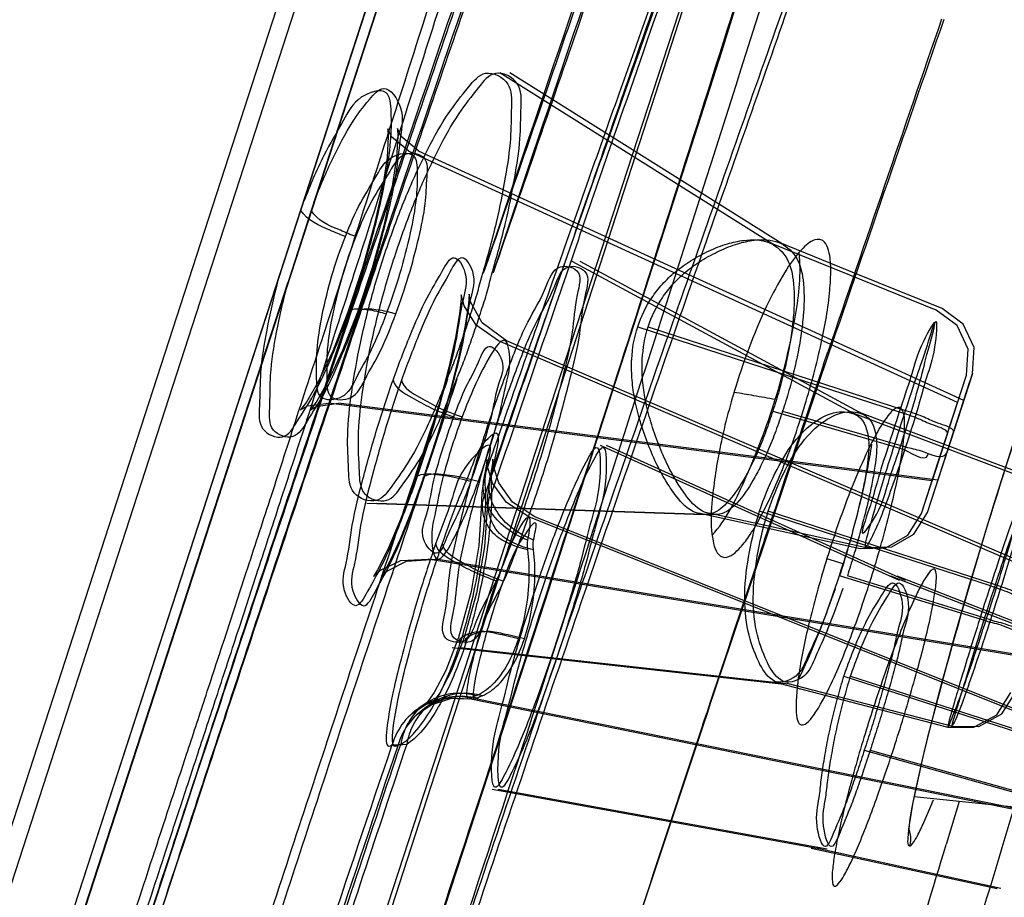
# Model space of a CAD drawing. Extents: x 9792 to 13225, y 467 to 3257.
# Drawn here: x 12806 to 12817, y 3017 to 3027 of the extents above; entities that cross this region are included whole.
import ezdxf

# ---------------------------------------------------------------- set-up
doc = ezdxf.new("R2010")
doc.units = 0
doc.header["$LTSCALE"] = 0.64311
doc.layers.get('0').update_dxf_attribs({"linetype": 'CONTINUOUS'})

msp = doc.modelspace()

# ---------------------------------------------------------------- linework, layer by layer
at = {"color": 7, "linetype": 'Continuous', "lineweight": -3}
for p, q in [((12823.547, 3072.743), (12804.931, 3015.315)), ((12805.122, 3015.253), (12823.314, 3071.351)), ((12813.86, 3026.658), (12815.677, 3032.476)), ((12813.319, 3024.059), (12813.679, 3025.187)), ((12815.021, 3023.063), (12815.071, 3023.209)), ((12812.558, 3021.699), (12812.583, 3021.776)), ((12812.355, 3021.073), (12812.558, 3021.699)), ((12814.347, 3021.059), (12814.391, 3021.192)), ((12815.244, 3020.782), (12815.057, 3020.84)), ((12813.64, 3018.944), (12813.685, 3019.077)), ((12813.688, 3019.07), (12813.643, 3018.936)), ((12816.04, 3018.034), (12816.002, 3017.818)), ((12817.428, 3017.973), (12816.059, 3018.116)), ((12816.57, 3018.062), (12816.423, 3017.572))]:
    msp.add_line(p, q, dxfattribs=at)
at = {"color": 6, "linetype": 'Continuous', "lineweight": -3}
for p, q in [((12809.042, 3024.827), (12816.837, 3048.79)), ((12816.939, 3048.79), (12809.161, 3024.825)), ((12805.838, 3014.975), (12815.017, 3043.217)), ((12815.137, 3043.217), (12805.964, 3014.975)), ((12815.908, 3034.904), (12809.023, 3013.78)), ((12809.089, 3013.78), (12815.931, 3034.904)), ((12814.463, 3024.425), (12811.319, 3026.401)), ((12814.578, 3024.426), (12811.433, 3026.402)), ((12816.553, 3022.629), (12810.275, 3025.506)), ((12816.624, 3022.65), (12810.389, 3025.506)), ((12805.848, 3014.996), (12809.042, 3024.827)), ((12809.161, 3024.825), (12808.896, 3024.009)), ((12815.386, 3022.492), (12812.146, 3024.243)), ((12815.478, 3022.493), (12812.238, 3024.243)), ((12806.228, 3015.796), (12808.896, 3024.009)), ((12812.895, 3023.495), (12815.887, 3022.523)), ((12813.015, 3023.495), (12815.959, 3022.539)), ((12817.594, 3020.632), (12811.302, 3023.334)), ((12817.65, 3020.648), (12811.393, 3023.335)), ((12816.363, 3022.04), (12816.655, 3022.943)), ((12816.725, 3022.961), (12816.43, 3022.054)), ((12816.655, 3022.744), (12816.725, 3022.962)), ((12816.407, 3021.978), (12816.655, 3022.744)), ((12816.441, 3022.087), (12816.624, 3022.649)), ((12816.263, 3021.734), (12809.36, 3022.621)), ((12816.329, 3021.741), (12809.474, 3022.621)), ((12814.44, 3022.53), (12815.894, 3022.108)), ((12814.552, 3022.53), (12815.959, 3022.121)), ((12816.374, 3022.075), (12816.553, 3022.628)), ((12817.344, 3021.757), (12815.338, 3022.513)), ((12817.401, 3021.771), (12815.432, 3022.513)), ((12816.141, 3021.359), (12816.513, 3022.505)), ((12816.512, 3022.303), (12816.329, 3021.741)), ((12816.209, 3021.37), (12816.503, 3022.275)), ((12816.442, 3022.288), (12816.263, 3021.734)), ((12815.888, 3020.591), (12812.468, 3022.137)), ((12815.959, 3020.592), (12812.539, 3022.137)), ((12816.141, 3021.359), (12816.363, 3022.04)), ((12816.209, 3021.37), (12816.43, 3022.054)), ((12813.652, 3021.345), (12809.796, 3021.474)), ((12813.769, 3021.344), (12809.911, 3021.474)), ((12818.229, 3018.683), (12811.648, 3021.321)), ((12818.272, 3018.694), (12811.718, 3021.321)), ((12816.929, 3020.531), (12814.29, 3021.385)), ((12816.987, 3020.544), (12814.388, 3021.385)), ((12817.298, 3019.719), (12810.499, 3020.837)), ((12817.351, 3019.726), (12810.59, 3020.837)), ((12816.877, 3020.13), (12815.204, 3020.646)), ((12816.929, 3020.141), (12815.293, 3020.646)), ((12817.88, 3019.828), (12815.791, 3020.641)), ((12817.924, 3019.839), (12815.863, 3020.641)), ((12815.057, 3020.228), (12815.156, 3020.502)), ((12815.146, 3020.228), (12815.245, 3020.503)), ((12815.057, 3020.228), (12814.977, 3020.028)), ((12815.067, 3020.028), (12815.146, 3020.228)), ((12814.535, 3019.406), (12810.772, 3019.822)), ((12814.629, 3019.406), (12810.865, 3019.822)), ((12815.254, 3019.499), (12817.614, 3018.736)), ((12815.33, 3019.499), (12817.659, 3018.746)), ((12814.508, 3019.419), (12816.442, 3018.914)), ((12814.602, 3019.419), (12816.497, 3018.924)), ((12817.948, 3017.819), (12810.969, 3019.238)), ((12817.99, 3017.825), (12811.04, 3019.238)), ((12815.487, 3018.652), (12817.507, 3018.083)), ((12815.555, 3018.652), (12817.547, 3018.091)), ((12814.99, 3017.516), (12811.229, 3018.199)), ((12815.061, 3017.516), (12811.3, 3018.199)), ((12814.878, 3017.528), (12817.006, 3017.066)), ((12814.95, 3017.528), (12817.049, 3017.072))]:
    msp.add_line(p, q, dxfattribs=at)
at = {"color": 7, "linetype": 'Continuous', "lineweight": -3}
for points in [[(12809.677, 3013.77), (12811.838, 3020.358), (12813.86, 3026.658)], [(12815.998, 3017.715), (12815.999, 3017.741), (12816.003, 3017.791), (12816.013, 3017.864), (12816.028, 3017.957), (12816.049, 3018.069), (12816.076, 3018.202), (12816.109, 3018.354), (12816.148, 3018.526), (12816.194, 3018.718), (12816.247, 3018.928), (12816.305, 3019.157), (12816.371, 3019.404), (12816.442, 3019.667), (12816.52, 3019.946), (12816.603, 3020.238), (12816.691, 3020.541), (12816.784, 3020.854), (12816.881, 3021.173), (12816.981, 3021.497), (12817.083, 3021.822), (12817.186, 3022.143)]]:
    msp.add_lwpolyline(points, dxfattribs=at)
at = {"color": 6, "linetype": 'Continuous', "lineweight": -3}
for points in [[(12810.276, 3025.506), (12810.08, 3025.668), (12810.036, 3025.76), (12810.042, 3025.671), (12810.028, 3025.433), (12809.975, 3025.083), (12809.881, 3024.653), (12809.748, 3024.168), (12809.581, 3023.662)], [(12810.39, 3025.506), (12810.191, 3025.672), (12810.147, 3025.764), (12810.153, 3025.671), (12810.137, 3025.43), (12810.083, 3025.08), (12809.99, 3024.652), (12809.857, 3024.171), (12809.689, 3023.662)], [(12816.309, 3023.684), (12815.32, 3024.085), (12814.389, 3024.463)], [(12816.379, 3023.703), (12815.414, 3024.094), (12814.505, 3024.463)], [(12811.303, 3023.334), (12811.048, 3023.514), (12810.909, 3023.734), (12810.877, 3023.86), (12810.876, 3023.816), (12810.857, 3023.643), (12810.81, 3023.374), (12810.734, 3023.03), (12810.63, 3022.632), (12810.502, 3022.198), (12810.354, 3021.75)], [(12811.394, 3023.334), (12811.115, 3023.542), (12810.983, 3023.782), (12810.966, 3023.869), (12810.959, 3023.758), (12810.923, 3023.509), (12810.85, 3023.155), (12810.742, 3022.727), (12810.603, 3022.249), (12810.439, 3021.749)], [(12809.581, 3023.662), (12809.407, 3023.217), (12809.242, 3022.866), (12809.106, 3022.632), (12809.04, 3022.544), (12809.12, 3022.591), (12809.359, 3022.621)], [(12809.689, 3023.662), (12809.519, 3023.225), (12809.359, 3022.879), (12809.225, 3022.644), (12809.151, 3022.544), (12809.218, 3022.584), (12809.473, 3022.621)], [(12816.655, 3022.943), (12816.674, 3023.239), (12816.549, 3023.509), (12816.309, 3023.684)], [(12816.725, 3022.962), (12816.744, 3023.258), (12816.619, 3023.527), (12816.379, 3023.703)], [(12816.43, 3022.054), (12816.622, 3022.645), (12816.695, 3022.87)], [(12816.463, 3022.349), (12816.556, 3022.636), (12816.655, 3022.943)], [(12816.513, 3022.505), (12816.636, 3022.884), (12816.655, 3022.943)], [(12811.648, 3021.321), (12811.394, 3021.486), (12811.236, 3021.707), (12811.177, 3021.895), (12811.171, 3021.975), (12811.165, 3021.923), (12811.137, 3021.759)], [(12811.718, 3021.321), (12811.463, 3021.487), (12811.305, 3021.708), (12811.246, 3021.898), (12811.24, 3021.981), (12811.234, 3021.929), (12811.204, 3021.761)], [(12816.141, 3021.359), (12816.241, 3021.668), (12816.336, 3021.96)], [(12810.354, 3021.75), (12810.182, 3021.289), (12810.033, 3020.938), (12809.92, 3020.715), (12809.872, 3020.637), (12809.954, 3020.712), (12810.186, 3020.822), (12810.499, 3020.837)], [(12810.439, 3021.749), (12810.303, 3021.378), (12810.177, 3021.066), (12810.067, 3020.828), (12809.987, 3020.677), (12809.961, 3020.636), (12810.033, 3020.704), (12810.252, 3020.815), (12810.59, 3020.837)], [(12811.138, 3021.765), (12811.114, 3021.597), (12811.106, 3021.415)], [(12811.206, 3021.767), (12811.178, 3021.566), (12811.172, 3021.418)], [(12811.106, 3021.417), (12811.078, 3020.991), (12810.99, 3020.467), (12810.846, 3019.939)], [(12811.172, 3021.418), (12811.143, 3020.979), (12811.051, 3020.448), (12810.912, 3019.939)], [(12813.591, 3021.367), (12814.543, 3021.158), (12815.44, 3020.959)], [(12813.708, 3021.367), (12814.634, 3021.164), (12815.508, 3020.97)], [(12815.44, 3020.959), (12815.732, 3020.967), (12815.986, 3021.112), (12816.141, 3021.359)], [(12815.508, 3020.97), (12815.8, 3020.978), (12816.054, 3021.123), (12816.209, 3021.37)], [(12811.635, 3021.055), (12811.631, 3021.022), (12811.631, 3020.984), (12811.635, 3020.943)], [(12811.703, 3020.943), (12811.699, 3020.985), (12811.699, 3021.022), (12811.704, 3021.055)], [(12810.846, 3019.939), (12810.702, 3019.564), (12810.567, 3019.309), (12810.483, 3019.193), (12810.499, 3019.202)], [(12810.912, 3019.939), (12810.767, 3019.562), (12810.633, 3019.307), (12810.549, 3019.192), (12810.566, 3019.201)], [(12811.048, 3019.274), (12811.021, 3019.263), (12811.002, 3019.254), (12810.99, 3019.247)], [(12811.06, 3019.247), (12811.072, 3019.254), (12811.091, 3019.263), (12811.117, 3019.274)], [(12816.442, 3018.914), (12816.741, 3018.913), (12817.004, 3019.056), (12817.164, 3019.309)], [(12816.497, 3018.924), (12816.796, 3018.923), (12817.058, 3019.067), (12817.219, 3019.319)], [(12810.31, 3019.066), (12810.467, 3019.172), (12810.699, 3019.245), (12810.969, 3019.238)], [(12810.5, 3019.203), (12810.406, 3019.141), (12810.311, 3019.066)], [(12810.569, 3019.202), (12810.475, 3019.141), (12810.373, 3019.06)], [(12810.375, 3019.061), (12810.531, 3019.169), (12810.765, 3019.245), (12811.04, 3019.238)], [(12810.085, 3018.711), (12810.106, 3018.711), (12810.139, 3018.713), (12810.184, 3018.717)], [(12810.253, 3018.717), (12810.207, 3018.713), (12810.175, 3018.711), (12810.154, 3018.711)]]:
    msp.add_lwpolyline(points, dxfattribs=at)
at = {"color": 7, "linetype": 'Continuous', "lineweight": -3}
for centre, radius, start, end in [((12065.062, 3263.347), 785.588, 342.352408, 342.789667), ((13477.403, 2797.08), 699.855, 160.819891, 161.162792), ((13547.508, 2775.326), 773.246, 161.004291, 161.302281), ((12093.953, 3254.478), 755.367, 342.057412, 342.23934), ((13482.586, 2795.31), 705.332, 161.16269, 161.3336), ((13590.037, 2760.93), 818.146, 161.312956, 161.451275), ((12809.201, 2993.904), 29.237, 80.1082, 80.5552), ((12809.22, 2994.015), 29.124, 79.6209, 80.1081), ((11708.567, 3379.56), 1160.544, 341.72422, 342.007316), ((13620.045, 2750.871), 849.795, 161.461307, 161.602218), ((13489.546, 2792.957), 712.679, 161.33345, 161.501982), ((13663.599, 2736.418), 895.685, 161.613206, 161.860523), ((13493.269, 2791.738), 716.596, 161.515279, 161.823967), ((12824.354, 3016.419), 8.47, 168.5278, 169.0083), ((12806.905, 3021.836), 10.096, 337.8861, 338.1803), ((12481.507, 3118.872), 350.525, 342.95997, 343.27459), ((12815.72, 3017.647), 0.296, 8.0179, 16.1875), ((12436.227, 3131.685), 396.952, 343.06646, 343.29335)]:
    msp.add_arc(centre, radius, start, end, dxfattribs=at)
at = {"color": 6, "linetype": 'Continuous', "lineweight": -3}
for centre, radius, start in [((13155.122, 2901.408), 364.432, 161.22346), ((13169.512, 2896.752), 379.489, 161.25383)]:
    msp.add_arc(centre, radius, start, 161.98722, dxfattribs=at)
for points, start_tangent, end_tangent in [([(12806.876, 3015.4), (12807.09, 3016.057), (12807.305, 3016.719), (12807.662, 3017.808), (12808.361, 3019.931), (12809.375, 3022.98), (12810.973, 3027.702), (12811.46, 3029.119), (12812.243, 3031.38), (12813.137, 3033.93), (12814.514, 3037.784), (12815.025, 3039.189), (12815.512, 3040.517), (12816.336, 3042.733), (12817.531, 3045.872), (12817.928, 3046.891), (12818.534, 3048.421), (12818.861, 3049.231), (12819.037, 3049.664), (12819.298, 3050.297), (12819.435, 3050.624), (12819.629, 3051.084), (12819.725, 3051.308), (12819.871, 3051.642)], (0.308476, 0.951232), (0.402987, 0.915205)), ([(12819.871, 3051.642), (12819.751, 3051.362), (12819.582, 3050.952), (12819.358, 3050.4), (12819.075, 3049.694), (12818.741, 3048.847), (12818.371, 3047.9), (12817.969, 3046.861), (12817.528, 3045.712), (12817.049, 3044.454), (12816.539, 3043.104), (12816.004, 3041.675), (12815.43, 3040.126), (12814.792, 3038.384), (12814.091, 3036.456), (12813.338, 3034.361), (12812.503, 3032.01), (12811.598, 3029.431), (12810.679, 3026.775), (12809.752, 3024.063), (12808.813, 3021.276), (12807.858, 3018.397), (12806.878, 3015.408)], (-0.39881, -0.917033), (-0.310093, -0.950706)), ([(12806.986, 3015.401), (12807.199, 3016.057), (12807.415, 3016.719), (12807.771, 3017.808), (12808.47, 3019.931), (12809.484, 3022.98), (12811.08, 3027.702), (12811.565, 3029.119), (12812.346, 3031.38), (12813.238, 3033.93), (12814.61, 3037.784), (12815.118, 3039.189), (12815.602, 3040.517), (12816.42, 3042.733), (12817.605, 3045.872), (12817.997, 3046.891), (12818.594, 3048.421), (12818.915, 3049.231), (12819.087, 3049.664), (12819.342, 3050.297), (12819.474, 3050.624), (12819.661, 3051.084), (12819.752, 3051.308), (12819.888, 3051.642)], (0.308473, 0.951233), (0.374919, 0.927058)), ([(12819.889, 3051.642), (12819.778, 3051.362), (12819.615, 3050.953), (12819.398, 3050.402), (12819.124, 3049.699), (12818.799, 3048.854), (12818.436, 3047.909), (12818.039, 3046.869), (12817.603, 3045.719), (12817.132, 3044.468), (12816.629, 3043.124), (12816.094, 3041.682), (12815.523, 3040.13), (12814.899, 3038.419), (12814.201, 3036.488), (12813.441, 3034.367), (12812.611, 3032.026), (12811.702, 3029.428), (12810.783, 3026.769), (12809.859, 3024.06), (12808.921, 3021.273), (12807.967, 3018.395), (12806.988, 3015.409)], (-0.372256, -0.92813), (-0.309672, -0.950843)), ([(12811.129, 3024.105), (12812.989, 3029.565), (12814.59, 3034.138), (12815.918, 3037.844), (12817.137, 3041.165), (12818.156, 3043.878), (12819.031, 3046.15), (12819.678, 3047.786), (12820.226, 3049.146), (12820.684, 3050.251), (12821.03, 3051.063)], (0.318603, 0.947888), (0.399915, 0.916552)), ([(12811.133, 3024.111), (12812.016, 3026.668), (12812.897, 3029.206), (12813.76, 3031.668), (12814.556, 3033.908), (12815.278, 3035.919), (12815.96, 3037.797), (12816.558, 3039.43), (12817.112, 3040.925), (12817.642, 3042.342), (12818.147, 3043.682), (12818.622, 3044.932), (12819.058, 3046.075), (12819.455, 3047.108), (12819.82, 3048.047), (12820.153, 3048.895), (12820.446, 3049.632), (12820.691, 3050.239), (12820.885, 3050.711), (12821.03, 3051.063)], (0.325925, 0.945396), (0.386202, 0.922414)), ([(12811.241, 3024.111), (12813.095, 3029.569), (12814.692, 3034.144), (12816.015, 3037.851), (12817.226, 3041.17), (12818.238, 3043.881), (12819.103, 3046.152), (12819.74, 3047.787), (12820.277, 3049.146), (12820.722, 3050.251), (12821.053, 3051.063)], (0.317785, 0.948163), (0.377984, 0.925812)), ([(12821.053, 3051.063), (12820.965, 3050.838), (12820.849, 3050.543), (12820.719, 3050.213), (12820.58, 3049.858), (12820.38, 3049.347), (12820.074, 3048.556), (12819.698, 3047.575), (12819.201, 3046.27), (12818.533, 3044.498), (12817.745, 3042.395), (12816.841, 3039.956), (12815.892, 3037.353), (12815.165, 3035.335), (12814.491, 3033.445), (12813.738, 3031.315), (12813.037, 3029.31), (12812.269, 3027.094), (12811.241, 3024.111)], (-0.365459, -0.930827), (-0.324743, -0.945802)), ([(12806.475, 3014.768), (12806.578, 3015.085), (12806.69, 3015.427), (12806.804, 3015.775), (12806.925, 3016.141), (12807.059, 3016.546), (12807.207, 3016.996), (12807.368, 3017.486), (12807.544, 3018.022), (12807.736, 3018.604), (12807.944, 3019.238), (12808.171, 3019.93), (12808.418, 3020.685), (12808.688, 3021.51), (12808.981, 3022.413), (12809.301, 3023.399), (12809.649, 3024.48), (12810.028, 3025.663), (12810.44, 3026.958), (12810.889, 3028.377), (12811.376, 3029.93), (12811.904, 3031.628), (12812.478, 3033.487), (12813.103, 3035.532), (12813.788, 3037.787), (12814.545, 3040.291), (12815.391, 3043.096)], (0.309017, 0.951057), (0.289454, 0.957192)), ([(12806.601, 3014.768), (12806.703, 3015.081), (12806.813, 3015.418), (12806.927, 3015.765), (12807.05, 3016.136), (12807.187, 3016.551), (12807.336, 3017.004), (12807.499, 3017.499), (12807.676, 3018.037), (12807.868, 3018.621), (12808.077, 3019.257), (12808.304, 3019.951), (12808.552, 3020.709), (12808.822, 3021.537), (12809.116, 3022.441), (12809.436, 3023.429), (12809.784, 3024.511), (12810.164, 3025.695), (12810.576, 3026.991), (12811.023, 3028.408), (12811.51, 3029.96), (12812.037, 3031.656), (12812.609, 3033.513), (12813.233, 3035.554), (12813.916, 3037.803), (12814.669, 3040.302), (12815.511, 3043.096)], (0.309017, 0.951057), (0.288962, 0.957341)), ([(12811.158, 3021.595), (12811.533, 3022.691), (12811.903, 3023.767), (12812.325, 3024.988), (12812.737, 3026.174), (12813.121, 3027.275), (12813.493, 3028.337), (12813.892, 3029.475), (12814.271, 3030.555), (12814.58, 3031.432), (12814.871, 3032.261), (12815.155, 3033.072), (12815.418, 3033.826), (12815.647, 3034.484), (12815.856, 3035.087), (12816.054, 3035.663), (12816.229, 3036.175)], (0.322758, 0.946481), (0.321074, 0.947054)), ([(12816.229, 3036.175), (12815.95, 3035.364), (12815.669, 3034.56), (12815.372, 3033.714), (12815.018, 3032.717), (12814.708, 3031.847), (12814.318, 3030.754), (12813.795, 3029.293), (12813.293, 3027.885), (12812.682, 3026.167), (12811.939, 3024.065), (12811.161, 3021.842)], (-0.320606, -0.947213), (-0.328423, -0.944531)), ([(12816.254, 3036.175), (12815.993, 3035.395), (12815.724, 3034.603), (12815.433, 3033.754), (12815.069, 3032.703), (12814.756, 3031.803), (12814.36, 3030.665), (12813.828, 3029.141), (12813.309, 3027.65), (12812.692, 3025.873), (12811.962, 3023.756), (12811.224, 3021.595)], (-0.314925, -0.949117), (-0.321758, -0.946822)), ([(12816.254, 3036.175), (12815.98, 3035.362), (12815.703, 3034.555), (12815.409, 3033.707), (12815.058, 3032.708), (12814.75, 3031.834), (12814.362, 3030.738), (12813.842, 3029.271), (12813.345, 3027.869), (12812.737, 3026.152), (12812, 3024.056), (12811.228, 3021.842)], (-0.314278, -0.949331), (-0.327485, -0.944856)), ([(12817.637, 3035.976), (12817.545, 3035.699), (12817.272, 3034.878), (12816.813, 3033.536), (12816.176, 3031.712), (12815.377, 3029.45), (12814.44, 3026.804), (12813.391, 3023.821), (12812.265, 3020.576), (12811.103, 3017.156), (12809.944, 3013.651)], (-0.31255, -0.949901), (-0.309128, -0.95102)), ([(12817.637, 3035.976), (12817.556, 3035.699), (12817.292, 3034.877), (12816.842, 3033.532), (12816.212, 3031.706), (12815.42, 3029.44), (12814.489, 3026.79), (12813.445, 3023.806), (12812.323, 3020.562), (12811.165, 3017.146), (12810.01, 3013.651)], (0.993493, -0.113897), (-0.309128, -0.95102)), ([(12810.053, 3024.48), (12810.262, 3025.026), (12810.495, 3025.527), (12810.734, 3025.942), (12810.96, 3026.238), (12811.156, 3026.396), (12811.408, 3026.271), (12811.45, 3026.009), (12811.439, 3025.65), (12811.381, 3025.208), (12811.276, 3024.687), (12811.123, 3024.111)], (0.329194, 0.944262), (-0.271904, -0.962324)), ([(12811.23, 3024.111), (12811.383, 3024.683), (12811.488, 3025.202), (12811.548, 3025.646), (12811.561, 3026.009), (12811.52, 3026.273), (12811.269, 3026.395), (12811.075, 3026.234), (12810.85, 3025.936), (12810.612, 3025.52), (12810.381, 3025.021), (12810.174, 3024.48)], (0.272235, 0.962231), (-0.328839, -0.944386)), ([(12809.583, 3023.634), (12809.757, 3024.163), (12809.907, 3024.708), (12810.01, 3025.191), (12810.069, 3025.617), (12810.075, 3025.959), (12810.018, 3026.172), (12809.734, 3026.121), (12809.53, 3025.858), (12809.305, 3025.455), (12809.077, 3024.932)], (0.338436, 0.940989), (-0.367094, -0.930184)), ([(12809.196, 3024.932), (12809.407, 3025.422), (12809.634, 3025.837), (12809.826, 3026.096), (12809.99, 3026.222), (12810.181, 3026.002), (12810.183, 3025.674), (12810.128, 3025.245), (12810.025, 3024.748), (12809.878, 3024.205), (12809.691, 3023.634)], (0.361012, 0.932561), (-0.334364, -0.942444)), ([(12809.552, 3024.527), (12809.728, 3024.919), (12809.912, 3025.232), (12810.085, 3025.436), (12810.328, 3025.454), (12810.373, 3025.263), (12810.36, 3024.958), (12810.293, 3024.57), (12810.171, 3024.098), (12810.018, 3023.642)], (0.367163, 0.930156), (-0.350187, -0.93668)), ([(12810.128, 3023.642), (12810.275, 3024.078), (12810.391, 3024.514), (12810.464, 3024.902), (12810.486, 3025.213), (12810.456, 3025.423), (12810.235, 3025.465), (12810.059, 3025.274), (12809.855, 3024.938), (12809.67, 3024.527)], (0.349592, 0.936902), (-0.366704, -0.930338)), ([(12809.552, 3024.527), (12809.375, 3024.6), (12809.042, 3024.827)], (-0.936897, 0.349606), (-0.512954, 0.858416)), ([(12809.67, 3024.527), (12809.494, 3024.599), (12809.161, 3024.825)], (-0.937233, 0.348705), (-0.51211, 0.85892)), ([(12810.018, 3023.642), (12809.847, 3023.231), (12809.67, 3022.9), (12809.508, 3022.692), (12809.274, 3022.691), (12809.223, 3022.9), (12809.227, 3023.225), (12809.287, 3023.633), (12809.398, 3024.081), (12809.552, 3024.527)], (-0.350197, -0.936676), (0.36737, 0.930075)), ([(12809.67, 3024.527), (12809.518, 3024.085), (12809.407, 3023.642), (12809.345, 3023.237), (12809.339, 3022.91), (12809.386, 3022.697), (12809.615, 3022.687), (12809.776, 3022.892), (12809.957, 3023.229), (12810.128, 3023.642)], (-0.366765, -0.930314), (0.349623, 0.93689)), ([(12810.715, 3022.894), (12810.499, 3022.381), (12810.282, 3021.964), (12810.083, 3021.672), (12809.909, 3021.509), (12809.653, 3021.594), (12809.588, 3021.855), (12809.578, 3022.25), (12809.624, 3022.747), (12809.724, 3023.309), (12809.869, 3023.896), (12810.053, 3024.48)], (-0.367233, -0.930129), (0.329194, 0.944262)), ([(12810.174, 3024.48), (12809.987, 3023.883), (12809.84, 3023.287), (12809.741, 3022.722), (12809.697, 3022.229), (12809.708, 3021.84), (12809.772, 3021.586), (12810.023, 3021.51), (12810.194, 3021.671), (12810.391, 3021.963), (12810.608, 3022.381), (12810.823, 3022.894)], (-0.328839, -0.944386), (0.366289, 0.930501)), ([(12812.895, 3023.495), (12813.057, 3023.827), (12813.177, 3023.981), (12813.326, 3024.124), (12813.507, 3024.253), (12813.713, 3024.365), (12813.922, 3024.445), (12814.109, 3024.484), (12814.394, 3024.459), (12814.582, 3024.307), (12814.672, 3024.031), (12814.679, 3023.656), (12814.657, 3023.448), (12814.623, 3023.233), (12814.575, 3023.004), (12814.513, 3022.766), (12814.44, 3022.53)], (0.309566, 0.950878), (-0.317354, -0.948307)), ([(12813.015, 3023.495), (12813.178, 3023.828), (12813.297, 3023.981), (12813.446, 3024.124), (12813.626, 3024.253), (12813.832, 3024.365), (12814.04, 3024.445), (12814.226, 3024.485), (12814.51, 3024.459), (12814.696, 3024.307), (12814.786, 3024.031), (12814.791, 3023.656), (12814.769, 3023.447), (12814.735, 3023.233), (12814.686, 3023.004), (12814.625, 3022.766), (12814.552, 3022.53)], (0.309864, 0.950781), (-0.315082, -0.949065)), ([(12810.098, 3022.885), (12810.293, 3023.397), (12810.486, 3023.825), (12810.659, 3024.13), (12810.794, 3024.286), (12810.919, 3024.118), (12810.897, 3023.806), (12810.821, 3023.37), (12810.695, 3022.843), (12810.534, 3022.278), (12810.352, 3021.723)], (0.33419, 0.942506), (-0.329716, -0.94408)), ([(12810.437, 3021.723), (12810.621, 3022.283), (12810.784, 3022.855), (12810.91, 3023.386), (12810.987, 3023.82), (12811.008, 3024.126), (12810.885, 3024.285), (12810.751, 3024.128), (12810.58, 3023.822), (12810.389, 3023.395), (12810.194, 3022.885)], (0.329061, 0.944309), (-0.333585, -0.94272)), ([(12810.926, 3023.46), (12810.997, 3023.676), (12811.065, 3023.894), (12811.123, 3024.111)], (0.320306, 0.947314), (0.27218, 0.962246)), ([(12811.034, 3023.46), (12811.105, 3023.676), (12811.173, 3023.894), (12811.23, 3024.111)], (0.319969, 0.947428), (0.272511, 0.962153)), ([(12811.205, 3022.435), (12811.421, 3023.033), (12811.639, 3023.548), (12811.842, 3023.942), (12812.011, 3024.181), (12812.199, 3024.137), (12812.203, 3023.859), (12812.145, 3023.433), (12812.03, 3022.893), (12811.868, 3022.282), (12811.672, 3021.65)], (0.317336, 0.948313), (-0.314152, -0.949373)), ([(12811.303, 3022.435), (12811.518, 3023.03), (12811.736, 3023.548), (12811.938, 3023.943), (12812.107, 3024.183), (12812.291, 3024.128), (12812.29, 3023.839), (12812.228, 3023.411), (12812.112, 3022.877), (12811.951, 3022.274), (12811.758, 3021.65)], (0.316998, 0.948426), (-0.313822, -0.949482)), ([(12808.777, 3024.01), (12808.652, 3023.458), (12808.582, 3022.975), (12808.568, 3022.59), (12808.609, 3022.327), (12808.833, 3022.236), (12808.998, 3022.408), (12809.188, 3022.717), (12809.388, 3023.138), (12809.583, 3023.634)], (-0.253113, -0.967437), (0.338211, 0.94107)), ([(12809.691, 3023.634), (12809.5, 3023.146), (12809.304, 3022.729), (12809.113, 3022.414), (12808.949, 3022.239), (12808.729, 3022.313), (12808.686, 3022.563), (12808.697, 3022.94), (12808.765, 3023.431), (12808.896, 3024.009)], (-0.3378, -0.941218), (0.251861, 0.967763)), ([(12810.018, 3023.642), (12809.832, 3023.685), (12809.583, 3023.634)], (-0.96273, 0.270463), (0.361057, -0.932544)), ([(12810.128, 3023.642), (12809.942, 3023.685), (12809.691, 3023.634)], (-0.962793, 0.270238), (0.353077, -0.935594)), ([(12815.894, 3022.108), (12816.025, 3022.527), (12816.14, 3022.926), (12816.231, 3023.28), (12816.291, 3023.542), (12816.138, 3023.273), (12816.017, 3022.916), (12815.887, 3022.523)], (0.309369, 0.950942), (-0.309646, -0.950852)), ([(12815.959, 3022.539), (12816.09, 3022.936), (12816.208, 3023.285), (12816.306, 3023.554), (12816.29, 3023.263), (12816.198, 3022.913), (12816.087, 3022.527), (12815.959, 3022.121)], (0.309645, 0.950852), (-0.309108, -0.951027)), ([(12810.715, 3022.894), (12810.787, 3023.069), (12810.856, 3023.259), (12810.926, 3023.46)], (0.367054, 0.9302), (0.320306, 0.947314)), ([(12810.823, 3022.894), (12810.895, 3023.069), (12810.964, 3023.259), (12811.034, 3023.46)], (0.36611, 0.930572), (0.319969, 0.947428)), ([(12814.44, 3022.53), (12814.362, 3022.302), (12814.277, 3022.088), (12814.189, 3021.899), (12814.1, 3021.735), (12813.912, 3021.477), (12813.719, 3021.351), (12813.52, 3021.387), (12813.321, 3021.577), (12813.216, 3021.733), (12813.107, 3021.936), (12813.003, 3022.18), (12812.916, 3022.439), (12812.858, 3022.685), (12812.829, 3022.914), (12812.827, 3023.124), (12812.895, 3023.495)], (-0.301323, -0.953522), (0.312288, 0.949988)), ([(12814.552, 3022.53), (12814.474, 3022.302), (12814.389, 3022.088), (12814.301, 3021.899), (12814.213, 3021.735), (12814.027, 3021.477), (12813.836, 3021.351), (12813.637, 3021.387), (12813.438, 3021.578), (12813.334, 3021.734), (12813.226, 3021.937), (12813.123, 3022.181), (12813.036, 3022.439), (12812.978, 3022.685), (12812.949, 3022.912), (12812.948, 3023.122), (12813.015, 3023.495)], (-0.301767, -0.953382), (0.310786, 0.95048)), ([(12811.073, 3021.727), (12811.204, 3022.114), (12811.314, 3022.497), (12811.392, 3022.84), (12811.432, 3023.111), (12811.377, 3023.337), (12811.167, 3023.09), (12811.029, 3022.812), (12810.887, 3022.463)], (0.341058, 0.940042), (-0.349446, -0.936956)), ([(12810.792, 3022.463), (12810.935, 3022.812), (12811.074, 3023.09), (12811.195, 3023.271), (12811.342, 3023.11), (12811.304, 3022.839), (12811.225, 3022.496), (12811.116, 3022.113), (12810.986, 3021.727)], (0.350065, 0.936725), (-0.341662, -0.939823)), ([(12808.226, 3015.349), (12809.137, 3018.122), (12809.969, 3020.638), (12810.723, 3022.898)], (0.310559, 0.950554), (0.317691, 0.948194)), ([(12808.336, 3015.349), (12809.231, 3018.076), (12810.061, 3020.589), (12810.831, 3022.898)], (0.310903, 0.950442), (0.317672, 0.948201)), ([(12810.352, 3021.723), (12810.159, 3021.204), (12809.97, 3020.771), (12809.802, 3020.461), (12809.67, 3020.304), (12809.543, 3020.474), (12809.56, 3020.789), (12809.631, 3021.225), (12809.752, 3021.752), (12809.912, 3022.322), (12810.097, 3022.885)], (-0.32915, -0.944278), (0.334905, 0.942252)), ([(12810.194, 3022.885), (12810.008, 3022.321), (12809.848, 3021.749), (12809.726, 3021.222), (12809.655, 3020.786), (12809.637, 3020.472), (12809.761, 3020.304), (12809.892, 3020.463), (12810.058, 3020.773), (12810.245, 3021.205), (12810.437, 3021.723)], (-0.334261, -0.942481), (0.328509, 0.944501)), ([(12810.097, 3022.885), (12810.31, 3022.685), (12810.529, 3022.569), (12810.792, 3022.463)], (0.247803, -0.96881), (0.942942, -0.332957)), ([(12810.194, 3022.885), (12810.406, 3022.685), (12810.624, 3022.569), (12810.887, 3022.463)], (0.239191, -0.970972), (0.94294, -0.332962)), ([(12814.29, 3021.385), (12814.465, 3021.815), (12814.683, 3022.175), (12814.94, 3022.419), (12815.204, 3022.521), (12815.415, 3022.474)], (0.309432, 0.950922), (0.827425, -0.561576)), ([(12814.388, 3021.385), (12814.558, 3021.805), (12814.775, 3022.169), (12815.032, 3022.417), (12815.298, 3022.521), (12815.508, 3022.474)], (0.30912, 0.951023), (0.825656, -0.564174)), ([(12815.959, 3022.121), (12815.829, 3021.733), (12815.711, 3021.41), (12815.612, 3021.168), (12815.505, 3020.974), (12815.58, 3021.311), (12815.683, 3021.665), (12815.818, 3022.097), (12815.959, 3022.539)], (-0.308998, -0.951063), (0.307819, 0.951445)), ([(12815.959, 3022.539), (12816.172, 3022.463), (12816.349, 3022.388), (12816.503, 3022.275)], (0.951124, -0.30881), (-0.3136, -0.949555)), ([(12810.986, 3021.727), (12810.847, 3021.374), (12810.712, 3021.088), (12810.595, 3020.903), (12810.446, 3021.068), (12810.479, 3021.342), (12810.552, 3021.69), (12810.66, 3022.076), (12810.792, 3022.463)], (-0.341675, -0.939818), (0.350071, 0.936723)), ([(12810.887, 3022.463), (12810.755, 3022.076), (12810.647, 3021.689), (12810.573, 3021.341), (12810.539, 3021.067), (12810.6, 3020.837), (12810.803, 3021.093), (12810.936, 3021.377), (12811.073, 3021.727)], (-0.349452, -0.936954), (0.341064, 0.94004)), ([(12811.672, 3021.65), (12811.459, 3021.047), (12811.247, 3020.528), (12811.052, 3020.134), (12810.889, 3019.892), (12810.699, 3019.933), (12810.69, 3020.216), (12810.742, 3020.646), (12810.851, 3021.19), (12811.009, 3021.802), (12811.205, 3022.435)], (-0.314152, -0.949373), (0.317336, 0.948313)), ([(12811.758, 3021.65), (12811.547, 3021.052), (12811.334, 3020.529), (12811.138, 3020.13), (12810.976, 3019.889), (12810.793, 3019.937), (12810.786, 3020.22), (12810.84, 3020.651), (12810.95, 3021.195), (12811.109, 3021.806), (12811.303, 3022.435)], (-0.313822, -0.949482), (0.316998, 0.948426)), ([(12815.415, 3022.474), (12815.534, 3022.205), (12815.518, 3021.9), (12815.488, 3021.718), (12815.446, 3021.522), (12815.397, 3021.319)], (0.810223, -0.586122), (-0.249624, -0.968343)), ([(12815.887, 3022.523), (12815.755, 3022.111), (12815.636, 3021.728), (12815.54, 3021.405), (12815.467, 3021.134), (12815.625, 3021.346), (12815.762, 3021.715), (12815.894, 3022.108)], (-0.307745, -0.951469), (0.306055, 0.952014)), ([(12815.508, 3022.474), (12815.625, 3022.205), (12815.608, 3021.9), (12815.578, 3021.718), (12815.536, 3021.522), (12815.486, 3021.319)], (0.809031, -0.587766), (-0.255342, -0.966851)), ([(12815.887, 3022.523), (12816.101, 3022.447), (12816.277, 3022.372), (12816.433, 3022.259)], (0.951174, -0.308654), (-0.303635, -0.952789)), ([(12810.663, 3021.02), (12810.838, 3021.501), (12810.996, 3021.884), (12811.126, 3022.151), (12811.271, 3022.28), (12811.228, 3021.842)], (0.327874, 0.944721), (-0.194282, -0.980946)), ([(12811.161, 3021.842), (12811.207, 3022.134), (12810.919, 3021.879), (12810.762, 3021.498), (12810.587, 3021.02)], (0.190811, 0.981627), (-0.328527, -0.944494)), ([(12811.791, 3020.686), (12811.979, 3021.205), (12812.155, 3021.635), (12812.305, 3021.947), (12812.416, 3022.113), (12812.454, 3021.693), (12812.365, 3021.283), (12812.234, 3020.78), (12812.071, 3020.225), (12811.889, 3019.663)], (0.324663, 0.94583), (-0.320717, -0.947175)), ([(12811.868, 3020.686), (12812.054, 3021.202), (12812.229, 3021.633), (12812.378, 3021.945), (12812.488, 3022.112), (12812.522, 3021.694), (12812.432, 3021.283), (12812.298, 3020.776), (12812.134, 3020.218), (12811.954, 3019.663)], (0.32407, 0.946033), (-0.32013, -0.947374)), ([(12815.894, 3022.108), (12816.219, 3022.032)], (0.960306, -0.278949), (0.303731, 0.952758)), ([(12815.959, 3022.121), (12816.138, 3022.074), (12816.43, 3022.054)], (0.9603, -0.27897), (0.31343, 0.949611)), ([(12810.352, 3021.723), (12810.721, 3021.788), (12810.986, 3021.727)], (-0.177852, 0.984057), (0.962477, -0.271363)), ([(12810.437, 3021.723), (12810.808, 3021.788), (12811.073, 3021.727)], (-0.168372, 0.985724), (0.962527, -0.271185)), ([(12811.635, 3021.055), (12811.385, 3021.196), (12811.209, 3021.392), (12811.131, 3021.617), (12811.161, 3021.842)], (-0.934614, 0.355664), (0.370178, 0.928961)), ([(12811.158, 3021.595), (12811.161, 3021.842)], (-0.101494, 0.994836), (0.157752, 0.987479)), ([(12811.704, 3021.055), (12811.456, 3021.193), (12811.282, 3021.384), (12811.199, 3021.611), (12811.228, 3021.842)], (-0.934667, 0.355524), (0.368184, 0.929753)), ([(12811.228, 3021.842), (12811.224, 3021.595)], (-0.162234, -0.986752), (0.098247, -0.995162)), ([(12816.877, 3020.13), (12817.007, 3020.534), (12817.12, 3020.901), (12817.22, 3021.236), (12817.301, 3021.523), (12817.355, 3021.751), (12817.267, 3021.527), (12817.18, 3021.282), (12817.06, 3020.931), (12816.929, 3020.531)], (0.308885, 0.951099), (-0.308001, -0.951386)), ([(12810.862, 3019.869), (12810.95, 3020.165), (12811.03, 3020.497), (12811.1, 3020.884), (12811.144, 3021.271), (12811.158, 3021.595)], (0.315485, 0.948931), (-0.015519, 0.99988)), ([(12811.224, 3021.595), (12811.214, 3021.333), (12811.184, 3021.023), (12811.133, 3020.692), (12811.069, 3020.383), (12811.001, 3020.117), (12810.927, 3019.869)], (0.007869, -0.999969), (-0.312144, -0.950035)), ([(12811.635, 3020.943), (12811.414, 3021.019), (12811.246, 3021.131), (12811.158, 3021.595)], (-0.9753, 0.220886), (0.517399, 0.855744)), ([(12811.703, 3020.943), (12811.482, 3021.019), (12811.314, 3021.131), (12811.224, 3021.595)], (-0.975336, 0.220725), (0.515227, 0.857054)), ([(12816.987, 3020.544), (12817.126, 3020.966), (12817.254, 3021.341), (12817.347, 3021.605), (12817.295, 3021.327), (12817.187, 3020.959), (12817.063, 3020.559), (12816.929, 3020.141)], (0.307319, 0.951607), (-0.30917, -0.951007)), ([(12811.284, 3020.585), (12811.403, 3020.895), (12811.512, 3021.137), (12811.65, 3021.319), (12811.635, 3021.055)], (0.340069, 0.9404), (-0.198859, -0.980028)), ([(12811.704, 3021.055), (12811.732, 3021.24), (12811.476, 3020.895), (12811.357, 3020.585)], (0.202051, 0.979375), (-0.339408, -0.940639)), ([(12814.437, 3019.454), (12814.279, 3019.663), (12814.158, 3020.01), (12814.12, 3020.442), (12814.174, 3020.919), (12814.29, 3021.385)], (-0.84871, 0.528859), (0.30924, 0.950984)), ([(12814.531, 3019.454), (12814.374, 3019.663), (12814.254, 3020.013), (12814.218, 3020.452), (12814.274, 3020.929), (12814.388, 3021.385)], (-0.847159, 0.531339), (0.309041, 0.951049)), ([(12815.397, 3021.319), (12815.339, 3021.097), (12815.274, 3020.871), (12815.204, 3020.646)], (-0.266763, -0.963762), (-0.309264, -0.950976)), ([(12815.486, 3021.319), (12815.429, 3021.101), (12815.364, 3020.875), (12815.293, 3020.646)], (-0.267539, -0.963547), (-0.308873, -0.951103)), ([(12810.587, 3021.02), (12810.416, 3020.499), (12810.267, 3019.991), (12810.147, 3019.53), (12810.065, 3019.149), (12810.085, 3018.711)], (-0.325814, -0.945434), (0.767521, 0.641024)), ([(12810.154, 3018.711), (12810.14, 3019.153), (12810.223, 3019.536), (12810.344, 3019.996), (12810.492, 3020.5), (12810.663, 3021.02)], (-0.761518, -0.648144), (0.325011, 0.94571)), ([(12811.284, 3020.585), (12811.02, 3020.69), (12810.8, 3020.806), (12810.587, 3021.02)], (-0.94549, 0.325651), (-0.078956, 0.996878)), ([(12811.357, 3020.585), (12811.093, 3020.69), (12810.874, 3020.806), (12810.663, 3021.02)], (-0.94549, 0.325652), (-0.069744, 0.997565)), ([(12811.635, 3020.943), (12811.651, 3020.628), (12811.613, 3020.251), (12811.531, 3019.925)], (0.1369, -0.990585), (-0.31687, -0.948469)), ([(12811.599, 3019.925), (12811.681, 3020.251), (12811.719, 3020.628), (12811.703, 3020.943)], (0.316197, 0.948694), (-0.134878, 0.990862)), ([(12811.889, 3019.663), (12811.703, 3019.139), (12811.531, 3018.707), (12811.386, 3018.396), (12811.277, 3018.227), (12811.234, 3018.654), (12811.319, 3019.068), (12811.447, 3019.572), (12811.608, 3020.126), (12811.791, 3020.686)], (-0.320717, -0.947175), (0.324663, 0.94583)), ([(12811.954, 3019.663), (12811.771, 3019.146), (12811.601, 3018.714), (12811.455, 3018.398), (12811.347, 3018.227), (12811.308, 3018.654), (12811.395, 3019.071), (12811.525, 3019.577), (12811.686, 3020.13), (12811.868, 3020.686)], (-0.32013, -0.947374), (0.32407, 0.946033)), ([(12810.99, 3019.247), (12810.995, 3019.607), (12811.068, 3019.904), (12811.168, 3020.243), (12811.284, 3020.585)], (-0.766619, -0.642102), (0.340065, 0.940402)), ([(12811.357, 3020.585), (12811.241, 3020.244), (12811.141, 3019.906), (12811.068, 3019.609), (12811.06, 3019.247)], (-0.339403, -0.940641), (0.760441, 0.649407)), ([(12815.254, 3019.499), (12815.335, 3019.722), (12815.422, 3019.934), (12815.51, 3020.123), (12815.677, 3020.41), (12815.811, 3020.565), (12815.92, 3020.333), (12815.869, 3020.017), (12815.827, 3019.826), (12815.773, 3019.614), (12815.71, 3019.382), (12815.639, 3019.138), (12815.564, 3018.891), (12815.487, 3018.652)], (0.321351, 0.94696), (-0.310774, -0.950484)), ([(12815.33, 3019.499), (12815.411, 3019.722), (12815.497, 3019.933), (12815.585, 3020.123), (12815.751, 3020.41), (12815.883, 3020.565), (12815.989, 3020.333), (12815.937, 3020.017), (12815.895, 3019.826), (12815.841, 3019.614), (12815.777, 3019.382), (12815.706, 3019.137), (12815.631, 3018.891), (12815.555, 3018.652)], (0.320427, 0.947273), (-0.309797, -0.950803)), ([(12816.929, 3020.531), (12816.791, 3020.101), (12816.674, 3019.726), (12816.577, 3019.405), (12816.502, 3019.149), (12816.442, 3018.914), (12816.533, 3019.127), (12816.629, 3019.39), (12816.745, 3019.727), (12816.877, 3020.13)], (-0.309319, -0.950958), (0.308767, 0.951138)), ([(12816.929, 3020.141), (12816.79, 3019.719), (12816.674, 3019.38), (12816.575, 3019.11), (12816.496, 3018.932), (12816.589, 3019.265), (12816.693, 3019.61), (12816.827, 3020.045), (12816.987, 3020.544)], (-0.308698, -0.95116), (0.309213, 0.950993)), ([(12816.929, 3020.531), (12817.143, 3020.455), (12817.32, 3020.381), (12817.476, 3020.27)], (0.951174, -0.308656), (-0.303406, -0.952861)), ([(12816.987, 3020.544), (12817.201, 3020.468), (12817.377, 3020.393), (12817.532, 3020.282)], (0.951125, -0.308807), (-0.313993, -0.949425)), ([(12816.877, 3020.13), (12817.077, 3020.074), (12817.403, 3020.042)], (0.956029, -0.293273), (0.304998, 0.952353)), ([(12816.929, 3020.141), (12817.126, 3020.086), (12817.457, 3020.054)], (0.956013, -0.293323), (0.313802, 0.949489)), ([(12811.531, 3019.925), (12811.285, 3019.982), (12811.081, 3020.005), (12810.862, 3019.869)], (-0.963295, 0.268445), (0.537002, -0.843581)), ([(12811.599, 3019.925), (12811.352, 3019.982), (12811.148, 3020.005), (12810.927, 3019.869)], (-0.963331, 0.268316), (0.532236, -0.846596)), ([(12814.977, 3020.028), (12814.837, 3019.718), (12814.702, 3019.499), (12814.437, 3019.454)], (-0.38556, -0.922683), (-0.779944, 0.625849)), ([(12815.067, 3020.028), (12814.928, 3019.718), (12814.794, 3019.498), (12814.531, 3019.454)], (-0.382211, -0.924075), (-0.779222, 0.626748)), ([(12810.184, 3018.717), (12810.343, 3018.854), (12810.516, 3019.089), (12810.658, 3019.353), (12810.776, 3019.627), (12810.862, 3019.869)], (0.873285, 0.487209), (0.298857, 0.954298)), ([(12810.927, 3019.869), (12810.842, 3019.63), (12810.726, 3019.357), (12810.577, 3019.081), (12810.414, 3018.858), (12810.253, 3018.717)], (-0.29841, -0.954438), (-0.841138, -0.540821)), ([(12811.531, 3019.925), (12811.405, 3019.634), (12811.228, 3019.396), (12811.048, 3019.274)], (-0.316867, -0.94847), (-0.933182, -0.359405)), ([(12811.117, 3019.274), (12811.298, 3019.398), (12811.475, 3019.637), (12811.599, 3019.925)], (0.932614, 0.360876), (0.316224, 0.948684)), ([(12815.487, 3018.652), (12815.411, 3018.423), (12815.336, 3018.205), (12815.264, 3018.01), (12815.139, 3017.712), (12815.043, 3017.548), (12814.947, 3017.782), (12814.971, 3018.11), (12814.994, 3018.309), (12815.026, 3018.529), (12815.069, 3018.767), (12815.123, 3019.015), (12815.186, 3019.262), (12815.254, 3019.499)], (-0.308125, -0.951346), (0.296768, 0.954949)), ([(12815.555, 3018.652), (12815.479, 3018.423), (12815.404, 3018.205), (12815.332, 3018.01), (12815.209, 3017.712), (12815.113, 3017.548), (12815.021, 3017.782), (12815.046, 3018.111), (12815.069, 3018.309), (12815.102, 3018.529), (12815.145, 3018.767), (12815.199, 3019.015), (12815.262, 3019.263), (12815.33, 3019.499)], (-0.307445, -0.951566), (0.296521, 0.955026)), ([(12810.99, 3019.247), (12810.705, 3019.253), (12810.44, 3019.16), (12810.221, 3018.972), (12810.085, 3018.711)], (-0.979406, 0.201901), (-0.288171, -0.957579)), ([(12811.06, 3019.247), (12810.774, 3019.253), (12810.51, 3019.159), (12810.291, 3018.972), (12810.154, 3018.711)], (-0.979418, 0.201845), (-0.288675, -0.957427)), ([(12811.048, 3019.274), (12810.813, 3019.3), (12810.589, 3019.248), (12810.398, 3019.125), (12810.259, 3018.943), (12810.184, 3018.717)], (-0.963956, 0.266061), (-0.158878, -0.987298)), ([(12811.117, 3019.274), (12810.882, 3019.3), (12810.658, 3019.248), (12810.467, 3019.125), (12810.327, 3018.942), (12810.253, 3018.717)], (-0.964019, 0.265832), (-0.159726, -0.987161)), ([(12808.642, 3014.046), (12809.169, 3015.66), (12809.684, 3017.218), (12810.184, 3018.717)], (0.309186, 0.951002), (0.318017, 0.948085)), ([(12810.253, 3018.717), (12809.753, 3017.218), (12809.239, 3015.661), (12808.711, 3014.046)], (-0.317526, -0.948249), (-0.309179, -0.951004))]:
    msp.add_spline(points, degree=3, dxfattribs=dict(at, start_tangent=start_tangent, end_tangent=end_tangent))
at = {"color": 7, "linetype": 'Continuous', "lineweight": -3}
for points, start_tangent, end_tangent in [([(12815.286, 3031.263), (12812.522, 3022.517), (12811.1, 3018.146), (12809.664, 3013.774)], (-0.296319, -0.955089), (-0.309017, -0.951057)), ([(12814.988, 3024.492), (12814.946, 3024.495), (12814.786, 3024.396)], (-0.950322, 0.31127), (-0.707303, -0.70691)), ([(12814.795, 3022.556), (12814.985, 3023.266), (12815.089, 3023.881), (12815.103, 3024.123), (12815.091, 3024.309), (12814.988, 3024.492)], (0.295765, 0.955261), (-0.950322, 0.31127)), ([(12818.035, 3024.52), (12817.535, 3023.186), (12816.933, 3021.347), (12816.393, 3019.488), (12816.053, 3018.103)], (-0.387553, -0.921847), (-0.198761, -0.980048)), ([(12814.786, 3024.396), (12814.601, 3024.156), (12814.398, 3023.791), (12814.017, 3022.811)], (-0.707303, -0.70691), (-0.294864, -0.955539)), ([(12814.468, 3022.662), (12814.7, 3023.626), (12814.741, 3024.342)], (0.294118, 0.955769), (-0.115906, 0.99326)), ([(12814.017, 3022.811), (12813.833, 3022.097), (12813.744, 3021.477), (12813.757, 3021.045), (12813.865, 3020.861)], (-0.294864, -0.955539), (0.951785, -0.306767)), ([(12813.748, 3021.112), (12814.112, 3021.725), (12814.468, 3022.662)], (0.67304, 0.739606), (0.297983, 0.954571)), ([(12813.865, 3020.861), (12814.051, 3020.95), (12814.166, 3021.094), (12814.29, 3021.3), (12814.551, 3021.864), (12814.795, 3022.556)], (0.951785, -0.306767), (0.295765, 0.955261)), ([(12815.581, 3020.672), (12815.779, 3021.376), (12815.908, 3021.983), (12815.948, 3022.401), (12815.932, 3022.519), (12815.892, 3022.57)], (0.297185, 0.95482), (-0.950975, 0.309268)), ([(12815.892, 3022.57), (12815.869, 3022.571), (12815.779, 3022.502)], (-0.950975, 0.309268), (-0.657048, -0.753849)), ([(12815.779, 3022.502), (12815.624, 3022.268), (12815.441, 3021.888), (12815.059, 3020.844)], (-0.657048, -0.753849), (-0.296886, -0.954913)), ([(12815.569, 3022.153), (12815.519, 3021.861), (12815.244, 3020.782)], (-0.137487, -0.990504), (-0.297511, -0.954718)), ([(12815.059, 3020.844), (12814.863, 3020.138), (12814.74, 3019.53), (12814.706, 3019.11), (12814.724, 3018.992), (12814.764, 3018.941)], (-0.296886, -0.954913), (0.951003, -0.309182)), ([(12814.734, 3019.461), (12814.859, 3019.731), (12815.244, 3020.782)], (0.447832, 0.894118), (0.295686, 0.955285)), ([(12816.286, 3020.721), (12816.241, 3020.697), (12816.176, 3020.605), (12816.092, 3020.449), (12815.994, 3020.233), (12815.769, 3019.658), (12815.536, 3018.968)], (-0.9509, 0.309499), (-0.300393, -0.953816)), ([(12814.764, 3018.941), (12814.825, 3018.959), (12814.905, 3019.046), (12815.108, 3019.41), (12815.345, 3019.981), (12815.581, 3020.672)], (0.951003, -0.309182), (0.297185, 0.95482)), ([(12815.882, 3018.853), (12816.089, 3019.553), (12816.239, 3020.152), (12816.284, 3020.386), (12816.308, 3020.562), (12816.309, 3020.675), (12816.286, 3020.721)], (0.300271, 0.953854), (-0.9509, 0.309499)), ([(12815.536, 3018.968), (12815.331, 3018.268), (12815.186, 3017.667), (12815.143, 3017.433), (12815.121, 3017.255), (12815.122, 3017.142), (12815.145, 3017.096)], (-0.300393, -0.953816), (0.950922, -0.309431)), ([(12815.145, 3017.096), (12815.189, 3017.12), (12815.253, 3017.212), (12815.335, 3017.37), (12815.431, 3017.587), (12815.651, 3018.163), (12815.882, 3018.853)], (0.950922, -0.309431), (0.300271, 0.953854)), ([(12816.002, 3017.556), (12816.039, 3017.582), (12816.095, 3017.671), (12816.168, 3017.822), (12816.258, 3018.035)], (0.991638, -0.129054), (0.376501, 0.926416)), ([(12816.002, 3017.818), (12815.984, 3017.627), (12816.002, 3017.556)], (-0.147716, -0.98903), (0.927588, -0.373604)), ([(12816.013, 3017.688), (12816.002, 3017.556)], (0.139012, -0.990291), (-0.303637, -0.952788))]:
    msp.add_spline(points, degree=3, dxfattribs=dict(at, start_tangent=start_tangent, end_tangent=end_tangent))

doc.saveas('drawing.dxf')
